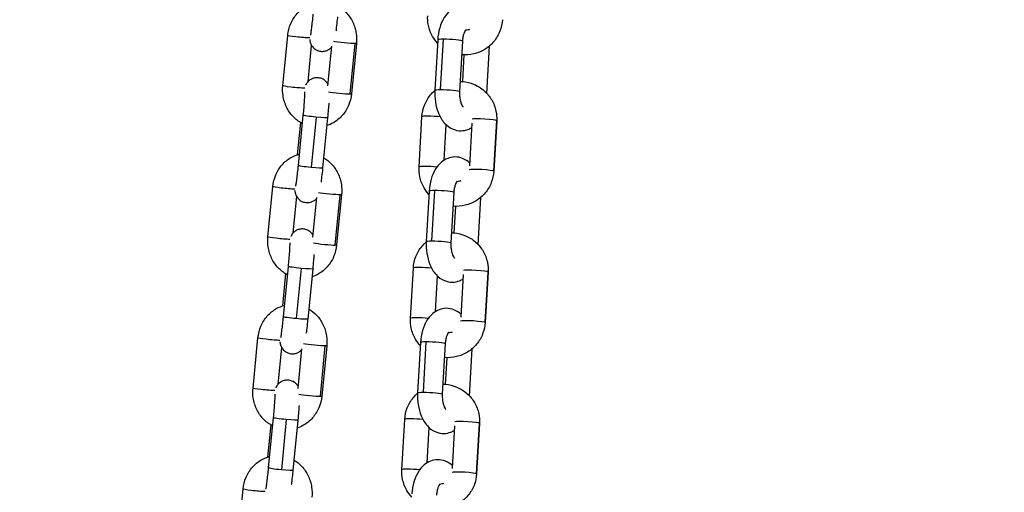
# Model space of a CAD drawing. Units: millimetres. Extents: x 64191 to 87764, y 34872 to 53624.
# Drawn here: x 73239 to 73478, y 36079 to 36194 of the extents above; entities that cross this region are included whole.
import ezdxf

# ---------------------------------------------------------------- set-up
doc = ezdxf.new("R2010")
doc.units = ezdxf.units.MM
doc.styles.get("Standard").update_dxf_attribs({"font": 'arial.ttf'})
doc.dimstyles.new('OLCU', dxfattribs={"dimtxt": 300, "dimasz": 150, "dimexe": 0.18, "dimexo": 0.0625, "dimgap": 50, "dimtad": 1, "dimdec": 0, "dimlfac": 0.1, "dimrnd": 5, "dimzin": 0, "dimdsep": 46, "dimtxsty": 'Standard', "dimcen": 0.09, "dimse1": 1, "dimse2": 1, "dimadec": 0, "dimazin": 0, "dimtfac": 1, "dimtdec": 0, "dimtofl": 0, "dimtmove": 0, "dimatfit": 3, "dimfxl": 1, "dimtolj": 1, "dimtzin": 0, "dimarcsym": 0})

# ---------------------------------------------------------------- blocks, each defined once
blk = doc.blocks.new('*D30')
at = {"color": 0, "lineweight": -2, "transparency": 16777216}
blk.add_line((65109.71, 39263.43), (74030.93, 39263.43), dxfattribs=at)
at = {"color": 0, "transparency": 16777216}
for points in [[(65109.71, 39288.43), (65109.71, 39238.43), (64959.71, 39263.43)], [(74030.93, 39288.43), (74030.93, 39238.43), (74180.93, 39263.43)]]:
    blk.add_solid(points, dxfattribs=at)
at = {"layer": 'Defpoints', "color": 0, "transparency": 16777216}
for p in [(74180.93, 39263.43), (74180.93, 37095.46), (64959.71, 35361.13)]:
    blk.add_point(p, dxfattribs=at)
at = {"color": 0, "transparency": 16777216, "insert": (69570.32, 39466.6), "char_height": 300, "attachment_point": 5}
blk.add_mtext('\\A1;920', dxfattribs=at)

msp = doc.modelspace()

# ---------------------------------------------------------------- linework, layer by layer
at = {"extrusion": (0, 1, -2.22045e-16)}
for p, q in [((73303.15, 36177.65), (73304.35, 36189.87)), ((73309.28, 36178.63), (73310.14, 36187.46)), ((73314.96, 36187.23), (73314.01, 36177.58)), ((73319.51, 36175.66), (73320.72, 36187.89)), ((73321.06, 36187.93), (73319.86, 36175.7)), ((73340.81, 36188.82), (73340.11, 36176.58)), ((73341.49, 36176.72), (73342.18, 36188.95)), ((73346.8, 36188.48), (73346.1, 36176.24)), ((73352.74, 36175.79), (73353.39, 36187.23)), ((73346.89, 36178.66), (73347.26, 36185.12)), ((73306.94, 36158.24), (73308.14, 36170.46)), ((73307.44, 36168.71), (73306.67, 36160.85)), ((73311.24, 36169.99), (73310.04, 36157.77)), ((73312.91, 36157.65), (73314.11, 36169.87)), ((73336.28, 36157.87), (73336.97, 36170.11)), ((73342.38, 36159.55), (73342.87, 36168.14)), ((73349.09, 36168.56), (73348.5, 36158.15)), ((73354.43, 36156.91), (73355.13, 36169.15)), ((73355.13, 36169.13), (73354.44, 36156.9)), ((73299.53, 36140.88), (73300.74, 36153.1)), ((73315.9, 36138.89), (73317.1, 36151.12)), ((73317.44, 36151.16), (73316.24, 36138.93)), ((73338.72, 36152.01), (73338.02, 36139.78)), ((73339.4, 36139.91), (73340.09, 36152.15)), ((73344.71, 36151.67), (73344.01, 36139.44)), ((73305.66, 36141.86), (73306.53, 36150.69)), ((73311.35, 36150.46), (73310.4, 36140.81)), ((73350.65, 36138.99), (73351.3, 36150.43)), ((73344.8, 36141.86), (73345.17, 36148.31)), ((73303.83, 36131.94), (73303.05, 36124.08)), ((73303.32, 36121.47), (73304.53, 36133.69)), ((73307.62, 36133.22), (73306.42, 36121)), ((73309.29, 36120.88), (73310.5, 36133.1)), ((73334.19, 36121.07), (73334.89, 36133.3)), ((73352.34, 36120.11), (73353.04, 36132.34)), ((73353.04, 36132.33), (73352.35, 36120.09)), ((73340.3, 36122.75), (73340.78, 36131.33)), ((73347, 36131.75), (73346.41, 36121.35)), ((73295.92, 36104.11), (73297.12, 36116.34)), ((73336.63, 36115.21), (73335.93, 36102.97)), ((73337.31, 36103.11), (73338, 36115.34)), ((73302.04, 36105.09), (73302.91, 36113.92)), ((73307.73, 36113.69), (73306.78, 36104.04)), ((73312.28, 36102.12), (73313.48, 36114.35)), ((73313.83, 36114.39), (73312.62, 36102.17)), ((73342.62, 36114.87), (73341.92, 36102.63)), ((73348.56, 36102.18), (73349.21, 36113.62)), ((73342.71, 36105.05), (73343.08, 36111.5)), ((73299.71, 36084.7), (73300.91, 36096.92)), ((73304.01, 36096.46), (73302.8, 36084.23)), ((73305.68, 36084.11), (73306.88, 36096.33)), ((73332.1, 36084.26), (73332.8, 36096.5)), ((73300.21, 36095.17), (73299.43, 36087.31)), ((73338.21, 36085.94), (73338.69, 36094.52)), ((73344.91, 36094.95), (73344.32, 36084.54)), ((73350.25, 36083.3), (73350.95, 36095.53)), ((73350.95, 36095.52), (73350.26, 36083.29)), ((73292.3, 36067.34), (73293.5, 36079.57))]:
    msp.add_line(p, q, dxfattribs=at)
at = {"extrusion": (-3.08149e-33, -2.22045e-16, -1)}
for centre, major_axis, ratio, start_param, end_param in [((73307.34, 36189.58), (-2.99, 0.29), 0.053438, -2.482029, 0), ((73306.14, 36177.36), (-2.99, 0.29), 0.053438, -2.482029, 0), ((73314.46, 36151.45), (2.99, -0.29), 0.053438, 0, 0.480488), ((73307.51, 36133.4), (2.99, -0.29), 0.053438, 0, 1.527685), ((73306.31, 36121.17), (2.99, -0.29), 0.053438, 0, 1.527685), ((73310.84, 36114.68), (-2.99, 0.29), 0.053438, -2.661105, -0.506702), ((73310.84, 36114.68), (2.99, -0.29), 0.053438, 0, 0.480488), ((73298.9, 36103.82), (-2.99, 0.29), 0.053438, -2.482029, 0), ((73338.93, 36102.8), (-3, 0.17), 0.085147, 0, 0.99428), ((73303.89, 36096.63), (2.99, -0.29), 0.053438, 0, 1.527685), ((73302.69, 36084.4), (-2.99, 0.29), 0.053438, -1.613907, 0), ((73302.69, 36084.4), (2.99, -0.29), 0.053438, 0, 1.527685)]:
    msp.add_ellipse(centre, major_axis=major_axis, ratio=ratio, start_param=start_param, end_param=end_param, dxfattribs=at)
at = {"extrusion": (-9.24446e-33, -2.22045e-16, -1)}
for centre in [(73318.08, 36188.22), (73314.46, 36151.45)]:
    msp.add_ellipse(centre, major_axis=(-2.99, 0.29), ratio=0.053438, start_param=-2.661105, end_param=-0.506702, dxfattribs=at)
at = {"extrusion": (-6.16298e-33, -2.22045e-16, -1)}
for centre, major_axis, start_param, end_param in [((73318.08, 36188.22), (2.99, -0.29), 0, 0.480488), ((73309.93, 36157.94), (-2.99, 0.29), -1.613907, 0), ((73309.93, 36157.94), (2.99, -0.29), 0, 1.527685), ((73303.72, 36152.81), (-2.99, 0.29), -2.482029, 0), ((73302.52, 36140.59), (-2.99, 0.29), -2.482029, 0), ((73300.1, 36116.04), (-2.99, 0.29), -2.482029, 0)]:
    msp.add_ellipse(centre, major_axis=major_axis, ratio=0.053438, start_param=start_param, end_param=end_param, dxfattribs=at)
for centre, major_axis, ratio, start_param, end_param in [((73343.8, 36188.65), (-3, 0.17), 0.085147, -0.99428, 0), ((73343.8, 36188.65), (3, -0.17), 0.085147, 0, 2.147313), ((73350.39, 36187.4), (3, -0.17), 0.085147, 0, 0.203771), ((73316.87, 36176), (2.99, -0.29), 0.053438, -2.63489, -0.480488), ((73316.87, 36176), (2.99, -0.29), 0.053438, -0.480488, 0), ((73339.97, 36169.94), (-3, 0.17), 0.085147, -2.063183, 0), ((73352.14, 36169.3), (3, -0.17), 0.085147, 0.052918, 3.015434), ((73352.14, 36169.3), (3, -0.17), 0.085147, 0, 0.052918), ((73339.27, 36157.7), (-3, 0.17), 0.085147, -2.022714, 0), ((73341.71, 36151.84), (-3, 0.17), 0.085147, -0.99428, 0), ((73341.71, 36151.84), (3, -0.17), 0.085147, 0, 2.147313), ((73348.3, 36150.6), (3, -0.17), 0.085147, 0, 0.203771), ((73313.26, 36139.23), (2.99, -0.29), 0.053438, -2.63489, -0.480488), ((73313.26, 36139.23), (2.99, -0.29), 0.053438, -0.480488, 0), ((73337.88, 36133.13), (-3, 0.17), 0.085147, -2.063183, 0), ((73350.05, 36132.5), (3, -0.17), 0.085147, 0.052918, 3.015434), ((73350.05, 36132.5), (3, -0.17), 0.085147, 0, 0.052918), ((73337.19, 36120.9), (-3, 0.17), 0.085147, -2.022714, 0), ((73339.62, 36115.04), (-3, 0.17), 0.085147, -0.99428, 0), ((73339.62, 36115.04), (3, -0.17), 0.085147, 0, 2.147313), ((73346.21, 36113.79), (3, -0.17), 0.085147, 0, 0.203771), ((73309.64, 36102.46), (2.99, -0.29), 0.053438, -2.63489, -0.480488), ((73309.64, 36102.46), (2.99, -0.29), 0.053438, -0.480488, 0), ((73335.79, 36096.33), (-3, 0.17), 0.085147, -2.063183, 0), ((73347.96, 36095.69), (3, -0.17), 0.085147, 0.052918, 3.015434), ((73347.96, 36095.69), (3, -0.17), 0.085147, 0, 0.052918), ((73335.1, 36084.09), (-3, 0.17), 0.085147, -2.022714, 0)]:
    msp.add_ellipse(centre, major_axis=major_axis, ratio=ratio, start_param=start_param, end_param=end_param)
at = {"extrusion": (-4.62223e-33, -2.22045e-16, -1)}
for centre, start_param, end_param in [((73343.11, 36176.41), 0, 0.99428), ((73351.44, 36157.07), 0.126158, 3.088675)]:
    msp.add_ellipse(centre, major_axis=(-3, 0.17), ratio=0.085147, start_param=start_param, end_param=end_param, dxfattribs=at)
at = {"extrusion": (0, -2.22045e-16, -1)}
for centre, major_axis, ratio, start_param, end_param in [((73343.11, 36176.41), (3, -0.17), 0.085147, -2.147313, 0), ((73311.13, 36170.17), (-2.99, 0.29), 0.053438, -1.613907, 0), ((73311.13, 36170.17), (2.99, -0.29), 0.053438, 0, 1.527685), ((73341.02, 36139.61), (-3, 0.17), 0.085147, 0, 0.99428), ((73307.51, 36133.4), (-2.99, 0.29), 0.053438, -1.613907, 0), ((73306.31, 36121.17), (-2.99, 0.29), 0.053438, -1.613907, 0), ((73349.35, 36120.26), (-3, 0.17), 0.085147, 0.126158, 3.088675), ((73338.93, 36102.8), (3, -0.17), 0.085147, -2.147313, 0), ((73303.89, 36096.63), (-2.99, 0.29), 0.053438, -1.613907, 0)]:
    msp.add_ellipse(centre, major_axis=major_axis, ratio=ratio, start_param=start_param, end_param=end_param, dxfattribs=at)
at = {"extrusion": (3.08149e-33, -2.22045e-16, -1)}
for centre, major_axis, ratio, start_param in [((73351.44, 36157.07), (3, -0.17), 0.085147, -0.052918), ((73296.49, 36079.27), (-2.99, 0.29), 0.053438, -2.482029)]:
    msp.add_ellipse(centre, major_axis=major_axis, ratio=ratio, start_param=start_param, end_param=0, dxfattribs=at)
at = {"extrusion": (1.54074e-33, -2.22045e-16, -1)}
msp.add_ellipse((73341.02, 36139.61), major_axis=(3, -0.17), ratio=0.085147, start_param=-2.147313, end_param=0, dxfattribs=at)
at = {"extrusion": (-1.54074e-33, -2.22045e-16, -1)}
for centre, major_axis, start_param, end_param in [((73349.35, 36120.26), (3, -0.17), -0.052918, 0), ((73347.26, 36083.46), (-3, 0.17), 0.126158, 3.088675), ((73347.26, 36083.46), (3, -0.17), -0.052918, 0)]:
    msp.add_ellipse(centre, major_axis=major_axis, ratio=0.085147, start_param=start_param, end_param=end_param, dxfattribs=at)
for points, knots in [([(73304.35, 36189.87), (73304.45, 36190.86), (73304.7, 36191.83), (73305.47, 36193.63), (73305.99, 36194.47), (73307.25, 36195.9), (73307.99, 36196.51), (73309.44, 36197.33), (73310.12, 36197.6), (73310.83, 36197.77)], [3.141593, 3.141593, 3.141593, 3.141593, 3.48066, 3.48066, 3.814547, 3.814547, 4.13713, 4.13713, 4.385596, 4.385596, 4.385596, 4.385596]), ([(73316.77, 36196.87), (73317.43, 36196.47), (73318.04, 36195.98), (73319.21, 36194.75), (73319.74, 36193.96), (73320.57, 36192.25), (73320.86, 36191.31), (73321.12, 36189.55), (73321.14, 36188.73), (73321.06, 36187.93)], [5.087777, 5.087777, 5.087777, 5.087777, 5.351812, 5.351812, 5.673225, 5.673225, 6.006061, 6.006061, 6.283185, 6.283185, 6.283185, 6.283185]), ([(73350.63, 36195.68), (73350.15, 36196.12), (73349.59, 36196.5), (73348.35, 36197), (73347.69, 36197.13), (73346.44, 36197.12), (73345.86, 36196.99), (73344.74, 36196.56), (73344.22, 36196.23), (73343.21, 36195.37), (73342.75, 36194.81), (73341.89, 36193.43), (73341.54, 36192.59), (73341.02, 36190.78), (73340.86, 36189.8), (73340.81, 36188.82), (73340.81, 36188.82), (73340.81, 36188.82)], [4.349171, 4.349171, 4.349171, 4.349171, 4.598894, 4.598894, 4.822569, 4.822569, 5.023491, 5.023491, 5.24602, 5.24602, 5.532317, 5.532317, 5.90007, 5.90007, 6.283031, 6.283031, 6.283185, 6.283185, 6.283185, 6.283185]), ([(73309.91, 36189.95), (73309.91, 36189.95), (73309.91, 36189.95), (73309.92, 36189.95), (73309.92, 36189.98), (73309.95, 36190.13), (73309.98, 36190.27), (73310.05, 36190.7), (73310.1, 36191.02), (73310.2, 36191.81), (73310.26, 36192.3), (73310.39, 36193.38), (73310.45, 36193.97), (73310.53, 36194.72), (73310.54, 36194.86), (73310.56, 36195.01)], [8.184525, 8.184525, 8.184525, 8.184525, 8.189109, 8.189109, 8.300314, 8.300314, 8.485976, 8.485976, 8.746431, 8.746431, 9.043652, 9.043652, 9.353072, 9.353072, 9.424778, 9.424778, 9.424778, 9.424778]), ([(73316.14, 36190.98), (73316.18, 36191.24), (73316.21, 36191.51), (73316.32, 36192.41), (73316.39, 36193.06), (73316.48, 36193.97), (73316.51, 36194.19), (73316.53, 36194.42)], [2.544976, 2.544976, 2.544976, 2.544976, 2.6995072, 2.6995072, 3.0317714, 3.0317714, 3.1415927, 3.1415927, 3.1415927, 3.1415927]), ([(73340.76, 36188.02), (73340.31, 36188.51), (73339.91, 36189.05), (73339.09, 36190.46), (73338.74, 36191.38), (73338.38, 36193.1), (73338.32, 36193.89), (73338.37, 36194.68)], [2.3413641, 2.3413641, 2.3413641, 2.3413641, 2.561519, 2.561519, 2.8806307, 2.8806307, 3.1415927, 3.1415927, 3.1415927, 3.1415927]), ([(73356.53, 36193.7), (73356.47, 36192.74), (73356.26, 36191.78), (73355.55, 36189.98), (73355.05, 36189.14), (73353.8, 36187.65), (73353.06, 36187), (73351.41, 36185.98), (73350.5, 36185.6), (73348.61, 36185.14), (73347.63, 36185.07), (73346.64, 36185.15), (73346.63, 36185.15), (73346.61, 36185.15)], [0, 0, 0, 0, 0.319608, 0.319608, 0.639768, 0.639768, 0.960416, 0.960416, 1.281296, 1.281296, 1.602061, 1.602061, 1.608082, 1.608082, 1.608082, 1.608082]), ([(73347.66, 36191.28), (73347.66, 36191.28), (73347.65, 36191.27), (73347.6, 36191.22), (73347.55, 36191.16), (73347.41, 36190.95), (73347.33, 36190.8), (73347.17, 36190.42), (73347.09, 36190.19), (73346.94, 36189.64), (73346.88, 36189.32), (73346.82, 36188.82), (73346.81, 36188.65), (73346.8, 36188.48)], [5.238807, 5.238807, 5.238807, 5.238807, 5.330092, 5.330092, 5.520606, 5.520606, 5.717444, 5.717444, 5.933008, 5.933008, 6.168012, 6.168012, 6.283185, 6.283185, 6.283185, 6.283185]), ([(73348.49, 36191.3), (73348.38, 36191.27), (73348.28, 36191.23), (73347.96, 36191.16), (73347.74, 36191.13), (73347.52, 36191.12)], [1.1686659, 1.1686659, 1.1686659, 1.1686659, 1.2734118, 1.2734118, 1.4852976, 1.4852976, 1.4852976, 1.4852976]), ([(73309.7, 36188.9), (73309.7, 36188.83), (73309.71, 36188.76), (73309.73, 36188.61), (73309.75, 36188.52), (73309.8, 36188.26), (73309.84, 36188.09), (73310.06, 36187.58), (73310.19, 36187.29), (73310.81, 36186.66), (73311.14, 36186.4), (73311.89, 36186.09), (73312.24, 36186.01), (73312.91, 36185.98), (73313.23, 36186.02), (73313.81, 36186.17), (73314.07, 36186.29), (73314.55, 36186.58), (73314.74, 36186.75), (73314.9, 36186.91), (73314.92, 36186.93), (73314.94, 36186.95)], [1.3946744, 1.3946744, 1.3946744, 1.3946744, 1.4446374, 1.4446374, 1.4919259, 1.4919259, 1.5479021, 1.5479021, 1.5883843, 1.5883843, 1.6113369, 1.6113369, 1.626401, 1.626401, 1.6402571, 1.6402571, 1.6559515, 1.6559515, 1.6769567, 1.6769567, 1.6801059, 1.6801059, 1.6801059, 1.6801059]), ([(73307.94, 36168.44), (73307.89, 36168.46), (73307.83, 36168.49), (73306.98, 36168.95), (73306.27, 36169.5), (73305, 36170.83), (73304.47, 36171.61), (73303.64, 36173.33), (73303.35, 36174.27), (73303.09, 36176.03), (73303.07, 36176.85), (73303.15, 36177.65)], [1.880845, 1.880845, 1.880845, 1.880845, 1.90217, 1.90217, 2.210219, 2.210219, 2.531633, 2.531633, 2.864469, 2.864469, 3.141593, 3.141593, 3.141593, 3.141593]), ([(73314.07, 36178.12), (73313.97, 36178.28), (73313.84, 36178.47), (73313.4, 36178.92), (73313.08, 36179.18), (73312.32, 36179.49), (73311.97, 36179.57), (73311.3, 36179.6), (73310.98, 36179.56), (73310.4, 36179.41), (73310.14, 36179.28), (73309.66, 36179), (73309.48, 36178.83), (73309.13, 36178.48), (73309.01, 36178.32), (73308.81, 36178), (73308.76, 36177.88), (73308.7, 36177.76), (73308.7, 36177.75), (73308.69, 36177.74)], [4.7077653, 4.7077653, 4.7077653, 4.7077653, 4.729977, 4.729977, 4.7529295, 4.7529295, 4.7679937, 4.7679937, 4.7818497, 4.7818497, 4.7975442, 4.7975442, 4.8185493, 4.8185493, 4.8499638, 4.8499638, 4.8921872, 4.8921872, 4.8973943, 4.8973943, 4.8973943, 4.8973943]), ([(73346.24, 36178.7), (73346.44, 36178.69), (73346.64, 36178.68), (73347.8, 36178.59), (73348.76, 36178.35), (73350.54, 36177.59), (73351.37, 36177.06), (73352.82, 36175.78), (73353.44, 36175.02), (73354.41, 36173.35), (73354.76, 36172.44), (73355.12, 36170.72), (73355.18, 36169.92), (73355.13, 36169.13)], [4.678078, 4.678078, 4.678078, 4.678078, 4.743653, 4.743653, 5.064002, 5.064002, 5.383795, 5.383795, 5.703112, 5.703112, 6.022223, 6.022223, 6.283185, 6.283185, 6.283185, 6.283185]), ([(73308.14, 36170.46), (73308.2, 36171.08), (73308.26, 36171.7), (73308.36, 36172.9), (73308.41, 36173.47), (73308.48, 36174.49), (73308.5, 36174.94), (73308.53, 36175.64), (73308.54, 36175.91), (73308.54, 36176.12), (73308.54, 36176.16), (73308.54, 36176.18), (73308.54, 36176.19), (73308.54, 36176.19)], [3.141593, 3.141593, 3.141593, 3.141593, 3.454784, 3.454784, 3.76682, 3.76682, 4.072387, 4.072387, 4.354719, 4.354719, 4.452747, 4.452747, 4.488873, 4.488873, 4.488873, 4.488873]), ([(73319.86, 36175.7), (73319.76, 36174.72), (73319.52, 36173.75), (73318.75, 36171.95), (73318.22, 36171.11), (73316.96, 36169.68), (73316.22, 36169.07), (73314.93, 36168.35), (73314.44, 36168.13), (73313.93, 36167.96)], [0, 0, 0, 0, 0.339067, 0.339067, 0.672954, 0.672954, 0.995537, 0.995537, 1.179603, 1.179603, 1.179603, 1.179603]), ([(73336.97, 36170.11), (73337.03, 36171.08), (73337.24, 36172.03), (73337.95, 36173.83), (73338.45, 36174.68), (73339.39, 36175.8), (73339.74, 36176.15), (73340.11, 36176.47)], [3.1415927, 3.1415927, 3.1415927, 3.1415927, 3.4612004, 3.4612004, 3.7813611, 3.7813611, 3.9434271, 3.9434271, 3.9434271, 3.9434271]), ([(73340.11, 36176.58), (73340.06, 36175.62), (73340.1, 36174.65), (73340.39, 36172.75), (73340.63, 36171.83), (73341.35, 36170.08), (73341.82, 36169.25), (73343.03, 36167.93), (73343.72, 36167.39), (73345.15, 36166.81), (73345.81, 36166.68), (73347.06, 36166.7), (73347.64, 36166.82), (73348.48, 36167.14), (73348.76, 36167.29), (73349.03, 36167.45)], [0, 0, 0, 0, 0.374001, 0.374001, 0.751039, 0.751039, 1.135587, 1.135587, 1.457301, 1.457301, 1.680976, 1.680976, 1.881898, 1.881898, 1.996721, 1.996721, 1.996721, 1.996721]), ([(73346.1, 36176.24), (73346.08, 36175.87), (73346.09, 36175.49), (73346.15, 36174.76), (73346.2, 36174.4), (73346.34, 36173.78), (73346.43, 36173.5), (73346.61, 36173.06), (73346.69, 36172.89), (73346.84, 36172.66), (73346.9, 36172.59), (73346.94, 36172.54), (73346.95, 36172.54), (73346.95, 36172.54)], [6.283185, 6.283185, 6.283185, 6.283185, 6.534695, 6.534695, 6.78517, 6.78517, 7.023883, 7.023883, 7.242249, 7.242249, 7.439625, 7.439625, 7.530727, 7.530727, 7.530727, 7.530727]), ([(73314.11, 36169.87), (73314.18, 36170.55), (73314.24, 36171.23), (73314.34, 36172.41), (73314.38, 36172.93), (73314.42, 36173.41)], [3.1415927, 3.1415927, 3.1415927, 3.1415927, 3.4684014, 3.4684014, 3.7350281, 3.7350281, 3.7350281, 3.7350281]), ([(73300.74, 36153.1), (73300.83, 36154.09), (73301.08, 36155.06), (73301.85, 36156.86), (73302.37, 36157.7), (73303.64, 36159.13), (73304.37, 36159.74), (73305.83, 36160.56), (73306.51, 36160.83), (73307.21, 36161)], [3.141593, 3.141593, 3.141593, 3.141593, 3.48066, 3.48066, 3.814547, 3.814547, 4.13713, 4.13713, 4.385596, 4.385596, 4.385596, 4.385596]), ([(73306.3, 36153.18), (73306.3, 36153.18), (73306.3, 36153.18), (73306.3, 36153.18), (73306.31, 36153.21), (73306.33, 36153.36), (73306.36, 36153.5), (73306.43, 36153.93), (73306.48, 36154.25), (73306.59, 36155.04), (73306.65, 36155.53), (73306.77, 36156.61), (73306.84, 36157.21), (73306.91, 36157.95), (73306.93, 36158.09), (73306.94, 36158.24)], [8.184525, 8.184525, 8.184525, 8.184525, 8.189109, 8.189109, 8.300314, 8.300314, 8.485976, 8.485976, 8.746431, 8.746431, 9.043652, 9.043652, 9.353072, 9.353072, 9.424778, 9.424778, 9.424778, 9.424778]), ([(73313.15, 36160.1), (73313.81, 36159.7), (73314.42, 36159.21), (73315.59, 36157.98), (73316.13, 36157.19), (73316.96, 36155.48), (73317.24, 36154.54), (73317.5, 36152.78), (73317.52, 36151.96), (73317.44, 36151.16)], [5.087777, 5.087777, 5.087777, 5.087777, 5.351812, 5.351812, 5.673225, 5.673225, 6.006061, 6.006061, 6.283185, 6.283185, 6.283185, 6.283185]), ([(73348.54, 36158.87), (73348.06, 36159.31), (73347.5, 36159.69), (73346.26, 36160.2), (73345.6, 36160.33), (73344.35, 36160.31), (73343.77, 36160.19), (73342.65, 36159.75), (73342.13, 36159.43), (73341.12, 36158.57), (73340.66, 36158), (73339.81, 36156.63), (73339.45, 36155.78), (73338.93, 36153.97), (73338.77, 36153), (73338.72, 36152.01), (73338.72, 36152.01), (73338.72, 36152.01)], [4.349171, 4.349171, 4.349171, 4.349171, 4.598894, 4.598894, 4.822569, 4.822569, 5.023491, 5.023491, 5.24602, 5.24602, 5.532317, 5.532317, 5.90007, 5.90007, 6.283031, 6.283031, 6.283185, 6.283185, 6.283185, 6.283185]), ([(73312.53, 36154.21), (73312.56, 36154.47), (73312.59, 36154.74), (73312.7, 36155.64), (73312.77, 36156.3), (73312.87, 36157.2), (73312.89, 36157.42), (73312.91, 36157.65)], [2.544976, 2.544976, 2.544976, 2.544976, 2.6995072, 2.6995072, 3.0317714, 3.0317714, 3.1415927, 3.1415927, 3.1415927, 3.1415927]), ([(73338.67, 36151.22), (73338.22, 36151.7), (73337.82, 36152.24), (73337, 36153.66), (73336.65, 36154.57), (73336.29, 36156.29), (73336.23, 36157.08), (73336.28, 36157.87)], [2.3413641, 2.3413641, 2.3413641, 2.3413641, 2.561519, 2.561519, 2.8806307, 2.8806307, 3.1415927, 3.1415927, 3.1415927, 3.1415927]), ([(73354.44, 36156.9), (73354.38, 36155.93), (73354.17, 36154.97), (73353.46, 36153.17), (73352.96, 36152.33), (73351.71, 36150.84), (73350.97, 36150.2), (73349.32, 36149.17), (73348.41, 36148.79), (73346.52, 36148.34), (73345.54, 36148.26), (73344.56, 36148.34), (73344.54, 36148.34), (73344.52, 36148.35)], [0, 0, 0, 0, 0.319608, 0.319608, 0.639768, 0.639768, 0.960416, 0.960416, 1.281296, 1.281296, 1.602061, 1.602061, 1.608082, 1.608082, 1.608082, 1.608082]), ([(73345.57, 36154.47), (73345.57, 36154.47), (73345.56, 36154.46), (73345.51, 36154.42), (73345.46, 36154.35), (73345.32, 36154.14), (73345.24, 36153.99), (73345.08, 36153.62), (73345, 36153.38), (73344.85, 36152.83), (73344.79, 36152.51), (73344.73, 36152.01), (73344.72, 36151.84), (73344.71, 36151.67)], [5.238807, 5.238807, 5.238807, 5.238807, 5.330092, 5.330092, 5.520606, 5.520606, 5.717444, 5.717444, 5.933008, 5.933008, 6.168012, 6.168012, 6.283185, 6.283185, 6.283185, 6.283185]), ([(73346.4, 36154.5), (73346.3, 36154.46), (73346.19, 36154.43), (73345.87, 36154.35), (73345.65, 36154.32), (73345.44, 36154.31)], [1.1686659, 1.1686659, 1.1686659, 1.1686659, 1.2734118, 1.2734118, 1.4852976, 1.4852976, 1.4852976, 1.4852976]), ([(73306.08, 36152.13), (73306.09, 36152.06), (73306.09, 36152), (73306.11, 36151.84), (73306.13, 36151.75), (73306.18, 36151.49), (73306.22, 36151.32), (73306.45, 36150.81), (73306.58, 36150.52), (73307.19, 36149.89), (73307.52, 36149.63), (73308.27, 36149.32), (73308.62, 36149.24), (73309.29, 36149.21), (73309.61, 36149.25), (73310.2, 36149.4), (73310.45, 36149.53), (73310.93, 36149.81), (73311.12, 36149.98), (73311.28, 36150.14), (73311.3, 36150.16), (73311.32, 36150.18)], [1.3946744, 1.3946744, 1.3946744, 1.3946744, 1.4446374, 1.4446374, 1.4919259, 1.4919259, 1.5479021, 1.5479021, 1.5883843, 1.5883843, 1.6113369, 1.6113369, 1.626401, 1.626401, 1.6402571, 1.6402571, 1.6559515, 1.6559515, 1.6769567, 1.6769567, 1.6801059, 1.6801059, 1.6801059, 1.6801059]), ([(73310.45, 36141.35), (73310.35, 36141.51), (73310.22, 36141.7), (73309.78, 36142.15), (73309.46, 36142.41), (73308.71, 36142.72), (73308.36, 36142.8), (73307.68, 36142.83), (73307.37, 36142.79), (73306.78, 36142.64), (73306.52, 36142.51), (73306.04, 36142.23), (73305.86, 36142.06), (73305.51, 36141.71), (73305.4, 36141.55), (73305.2, 36141.23), (73305.14, 36141.11), (73305.09, 36140.99), (73305.08, 36140.98), (73305.07, 36140.97)], [4.7077653, 4.7077653, 4.7077653, 4.7077653, 4.729977, 4.729977, 4.7529295, 4.7529295, 4.7679937, 4.7679937, 4.7818497, 4.7818497, 4.7975442, 4.7975442, 4.8185493, 4.8185493, 4.8499638, 4.8499638, 4.8921872, 4.8921872, 4.8973943, 4.8973943, 4.8973943, 4.8973943]), ([(73344.15, 36141.89), (73344.35, 36141.89), (73344.55, 36141.88), (73345.71, 36141.78), (73346.67, 36141.54), (73348.45, 36140.78), (73349.28, 36140.26), (73350.73, 36138.98), (73351.35, 36138.22), (73352.32, 36136.55), (73352.67, 36135.63), (73353.03, 36133.91), (73353.09, 36133.12), (73353.04, 36132.33)], [4.678078, 4.678078, 4.678078, 4.678078, 4.743653, 4.743653, 5.064002, 5.064002, 5.383795, 5.383795, 5.703112, 5.703112, 6.022223, 6.022223, 6.283185, 6.283185, 6.283185, 6.283185]), ([(73304.33, 36131.67), (73304.27, 36131.69), (73304.22, 36131.72), (73303.37, 36132.18), (73302.65, 36132.73), (73301.38, 36134.06), (73300.85, 36134.84), (73300.02, 36136.56), (73299.74, 36137.5), (73299.47, 36139.26), (73299.45, 36140.08), (73299.53, 36140.88)], [1.880845, 1.880845, 1.880845, 1.880845, 1.90217, 1.90217, 2.210219, 2.210219, 2.531633, 2.531633, 2.864469, 2.864469, 3.141593, 3.141593, 3.141593, 3.141593]), ([(73304.53, 36133.69), (73304.59, 36134.31), (73304.64, 36134.94), (73304.74, 36136.13), (73304.79, 36136.7), (73304.86, 36137.72), (73304.88, 36138.17), (73304.91, 36138.87), (73304.92, 36139.14), (73304.92, 36139.35), (73304.92, 36139.39), (73304.92, 36139.41), (73304.92, 36139.42), (73304.92, 36139.42)], [3.141593, 3.141593, 3.141593, 3.141593, 3.454784, 3.454784, 3.76682, 3.76682, 4.072387, 4.072387, 4.354719, 4.354719, 4.452747, 4.452747, 4.488873, 4.488873, 4.488873, 4.488873]), ([(73334.89, 36133.3), (73334.94, 36134.27), (73335.15, 36135.23), (73335.86, 36137.03), (73336.36, 36137.87), (73337.3, 36138.99), (73337.65, 36139.34), (73338.02, 36139.67)], [3.1415927, 3.1415927, 3.1415927, 3.1415927, 3.4612004, 3.4612004, 3.7813611, 3.7813611, 3.9434271, 3.9434271, 3.9434271, 3.9434271]), ([(73338.02, 36139.78), (73337.97, 36138.82), (73338.01, 36137.84), (73338.3, 36135.95), (73338.54, 36135.02), (73339.26, 36133.27), (73339.74, 36132.45), (73340.94, 36131.12), (73341.63, 36130.58), (73343.06, 36130.01), (73343.72, 36129.87), (73344.97, 36129.89), (73345.55, 36130.01), (73346.39, 36130.34), (73346.67, 36130.48), (73346.94, 36130.65)], [0, 0, 0, 0, 0.374001, 0.374001, 0.751039, 0.751039, 1.135587, 1.135587, 1.457301, 1.457301, 1.680976, 1.680976, 1.881898, 1.881898, 1.996721, 1.996721, 1.996721, 1.996721]), ([(73344.01, 36139.44), (73343.99, 36139.06), (73344, 36138.68), (73344.06, 36137.95), (73344.11, 36137.6), (73344.25, 36136.97), (73344.34, 36136.7), (73344.52, 36136.26), (73344.61, 36136.09), (73344.75, 36135.85), (73344.81, 36135.78), (73344.86, 36135.74), (73344.86, 36135.73), (73344.86, 36135.73)], [6.283185, 6.283185, 6.283185, 6.283185, 6.534695, 6.534695, 6.78517, 6.78517, 7.023883, 7.023883, 7.242249, 7.242249, 7.439625, 7.439625, 7.530727, 7.530727, 7.530727, 7.530727]), ([(73316.24, 36138.93), (73316.14, 36137.95), (73315.9, 36136.98), (73315.13, 36135.18), (73314.61, 36134.34), (73313.34, 36132.91), (73312.6, 36132.3), (73311.32, 36131.58), (73310.82, 36131.36), (73310.31, 36131.19)], [0, 0, 0, 0, 0.339067, 0.339067, 0.672954, 0.672954, 0.995537, 0.995537, 1.179603, 1.179603, 1.179603, 1.179603]), ([(73310.5, 36133.1), (73310.56, 36133.78), (73310.63, 36134.46), (73310.72, 36135.64), (73310.76, 36136.16), (73310.8, 36136.64)], [3.1415927, 3.1415927, 3.1415927, 3.1415927, 3.4684014, 3.4684014, 3.7350281, 3.7350281, 3.7350281, 3.7350281]), ([(73297.12, 36116.34), (73297.22, 36117.32), (73297.46, 36118.29), (73298.23, 36120.09), (73298.75, 36120.93), (73300.02, 36122.36), (73300.76, 36122.97), (73302.21, 36123.79), (73302.89, 36124.06), (73303.6, 36124.23)], [3.141593, 3.141593, 3.141593, 3.141593, 3.48066, 3.48066, 3.814547, 3.814547, 4.13713, 4.13713, 4.385596, 4.385596, 4.385596, 4.385596]), ([(73309.53, 36123.33), (73310.2, 36122.93), (73310.8, 36122.44), (73311.98, 36121.21), (73312.51, 36120.43), (73313.34, 36118.71), (73313.62, 36117.77), (73313.89, 36116.01), (73313.91, 36115.19), (73313.83, 36114.39)], [5.087777, 5.087777, 5.087777, 5.087777, 5.351812, 5.351812, 5.673225, 5.673225, 6.006061, 6.006061, 6.283185, 6.283185, 6.283185, 6.283185]), ([(73346.45, 36122.06), (73345.98, 36122.5), (73345.41, 36122.89), (73344.17, 36123.39), (73343.51, 36123.52), (73342.26, 36123.5), (73341.68, 36123.38), (73340.56, 36122.95), (73340.04, 36122.62), (73339.03, 36121.76), (73338.57, 36121.2), (73337.72, 36119.82), (73337.36, 36118.98), (73336.84, 36117.16), (73336.68, 36116.19), (73336.63, 36115.21), (73336.63, 36115.21), (73336.63, 36115.21)], [4.349171, 4.349171, 4.349171, 4.349171, 4.598894, 4.598894, 4.822569, 4.822569, 5.023491, 5.023491, 5.24602, 5.24602, 5.532317, 5.532317, 5.90007, 5.90007, 6.283031, 6.283031, 6.283185, 6.283185, 6.283185, 6.283185]), ([(73302.68, 36116.41), (73302.68, 36116.41), (73302.68, 36116.41), (73302.68, 36116.41), (73302.69, 36116.44), (73302.72, 36116.59), (73302.74, 36116.73), (73302.81, 36117.16), (73302.86, 36117.48), (73302.97, 36118.27), (73303.03, 36118.76), (73303.15, 36119.84), (73303.22, 36120.44), (73303.29, 36121.18), (73303.31, 36121.33), (73303.32, 36121.47)], [8.184525, 8.184525, 8.184525, 8.184525, 8.189109, 8.189109, 8.300314, 8.300314, 8.485976, 8.485976, 8.746431, 8.746431, 9.043652, 9.043652, 9.353072, 9.353072, 9.424778, 9.424778, 9.424778, 9.424778]), ([(73308.91, 36117.44), (73308.94, 36117.7), (73308.98, 36117.97), (73309.08, 36118.87), (73309.16, 36119.53), (73309.25, 36120.43), (73309.27, 36120.65), (73309.29, 36120.88)], [2.544976, 2.544976, 2.544976, 2.544976, 2.6995072, 2.6995072, 3.0317714, 3.0317714, 3.1415927, 3.1415927, 3.1415927, 3.1415927]), ([(73336.58, 36114.41), (73336.13, 36114.9), (73335.73, 36115.44), (73334.91, 36116.85), (73334.56, 36117.76), (73334.2, 36119.48), (73334.15, 36120.28), (73334.19, 36121.07)], [2.3413641, 2.3413641, 2.3413641, 2.3413641, 2.561519, 2.561519, 2.8806307, 2.8806307, 3.1415927, 3.1415927, 3.1415927, 3.1415927]), ([(73352.35, 36120.09), (73352.29, 36119.13), (73352.08, 36118.17), (73351.37, 36116.37), (73350.87, 36115.52), (73349.62, 36114.03), (73348.88, 36113.39), (73347.23, 36112.36), (73346.32, 36111.98), (73344.43, 36111.53), (73343.45, 36111.45), (73342.47, 36111.54), (73342.45, 36111.54), (73342.43, 36111.54)], [0, 0, 0, 0, 0.319608, 0.319608, 0.639768, 0.639768, 0.960416, 0.960416, 1.281296, 1.281296, 1.602061, 1.602061, 1.608082, 1.608082, 1.608082, 1.608082]), ([(73343.48, 36117.66), (73343.48, 36117.66), (73343.47, 36117.66), (73343.43, 36117.61), (73343.37, 36117.54), (73343.23, 36117.33), (73343.16, 36117.19), (73342.99, 36116.81), (73342.91, 36116.57), (73342.77, 36116.02), (73342.7, 36115.7), (73342.64, 36115.2), (73342.63, 36115.04), (73342.62, 36114.87)], [5.238807, 5.238807, 5.238807, 5.238807, 5.330092, 5.330092, 5.520606, 5.520606, 5.717444, 5.717444, 5.933008, 5.933008, 6.168012, 6.168012, 6.283185, 6.283185, 6.283185, 6.283185]), ([(73344.31, 36117.69), (73344.21, 36117.65), (73344.1, 36117.62), (73343.78, 36117.54), (73343.57, 36117.51), (73343.35, 36117.51)], [1.1686659, 1.1686659, 1.1686659, 1.1686659, 1.2734118, 1.2734118, 1.4852976, 1.4852976, 1.4852976, 1.4852976]), ([(73302.46, 36115.36), (73302.47, 36115.29), (73302.47, 36115.23), (73302.5, 36115.07), (73302.51, 36114.98), (73302.57, 36114.72), (73302.6, 36114.55), (73302.83, 36114.04), (73302.96, 36113.75), (73303.58, 36113.12), (73303.9, 36112.86), (73304.65, 36112.55), (73305, 36112.47), (73305.68, 36112.44), (73305.99, 36112.48), (73306.58, 36112.63), (73306.84, 36112.76), (73307.32, 36113.04), (73307.5, 36113.21), (73307.66, 36113.37), (73307.68, 36113.39), (73307.7, 36113.41)], [1.3946744, 1.3946744, 1.3946744, 1.3946744, 1.4446374, 1.4446374, 1.4919259, 1.4919259, 1.5479021, 1.5479021, 1.5883843, 1.5883843, 1.6113369, 1.6113369, 1.626401, 1.626401, 1.6402571, 1.6402571, 1.6559515, 1.6559515, 1.6769567, 1.6769567, 1.6801059, 1.6801059, 1.6801059, 1.6801059]), ([(73306.83, 36104.58), (73306.74, 36104.74), (73306.61, 36104.93), (73306.17, 36105.38), (73305.84, 36105.64), (73305.09, 36105.95), (73304.74, 36106.03), (73304.07, 36106.06), (73303.75, 36106.02), (73303.16, 36105.87), (73302.91, 36105.74), (73302.43, 36105.46), (73302.24, 36105.29), (73301.89, 36104.94), (73301.78, 36104.78), (73301.58, 36104.46), (73301.52, 36104.34), (73301.47, 36104.22), (73301.46, 36104.21), (73301.46, 36104.2)], [4.7077653, 4.7077653, 4.7077653, 4.7077653, 4.729977, 4.729977, 4.7529295, 4.7529295, 4.7679937, 4.7679937, 4.7818497, 4.7818497, 4.7975442, 4.7975442, 4.8185493, 4.8185493, 4.8499638, 4.8499638, 4.8921872, 4.8921872, 4.8973943, 4.8973943, 4.8973943, 4.8973943]), ([(73300.71, 36094.9), (73300.65, 36094.92), (73300.6, 36094.95), (73299.75, 36095.41), (73299.03, 36095.96), (73297.77, 36097.29), (73297.23, 36098.08), (73296.4, 36099.79), (73296.12, 36100.73), (73295.86, 36102.49), (73295.84, 36103.31), (73295.92, 36104.11)], [1.880845, 1.880845, 1.880845, 1.880845, 1.90217, 1.90217, 2.210219, 2.210219, 2.531633, 2.531633, 2.864469, 2.864469, 3.141593, 3.141593, 3.141593, 3.141593]), ([(73342.06, 36105.08), (73342.26, 36105.08), (73342.46, 36105.07), (73343.63, 36104.97), (73344.58, 36104.74), (73346.36, 36103.97), (73347.19, 36103.45), (73348.64, 36102.17), (73349.26, 36101.41), (73350.23, 36099.74), (73350.58, 36098.82), (73350.94, 36097.1), (73351, 36096.31), (73350.95, 36095.52)], [4.678078, 4.678078, 4.678078, 4.678078, 4.743653, 4.743653, 5.064002, 5.064002, 5.383795, 5.383795, 5.703112, 5.703112, 6.022223, 6.022223, 6.283185, 6.283185, 6.283185, 6.283185]), ([(73300.91, 36096.92), (73300.97, 36097.54), (73301.03, 36098.17), (73301.13, 36099.36), (73301.17, 36099.93), (73301.24, 36100.95), (73301.27, 36101.4), (73301.3, 36102.1), (73301.3, 36102.37), (73301.3, 36102.58), (73301.3, 36102.62), (73301.3, 36102.64), (73301.3, 36102.65), (73301.3, 36102.65)], [3.141593, 3.141593, 3.141593, 3.141593, 3.454784, 3.454784, 3.76682, 3.76682, 4.072387, 4.072387, 4.354719, 4.354719, 4.452747, 4.452747, 4.488873, 4.488873, 4.488873, 4.488873]), ([(73312.62, 36102.17), (73312.53, 36101.18), (73312.28, 36100.21), (73311.51, 36098.41), (73310.99, 36097.57), (73309.72, 36096.14), (73308.99, 36095.53), (73307.7, 36094.81), (73307.2, 36094.59), (73306.69, 36094.42)], [0, 0, 0, 0, 0.339067, 0.339067, 0.672954, 0.672954, 0.995537, 0.995537, 1.179603, 1.179603, 1.179603, 1.179603]), ([(73332.8, 36096.5), (73332.85, 36097.46), (73333.06, 36098.42), (73333.77, 36100.22), (73334.28, 36101.07), (73335.21, 36102.19), (73335.56, 36102.54), (73335.93, 36102.86)], [3.1415927, 3.1415927, 3.1415927, 3.1415927, 3.4612004, 3.4612004, 3.7813611, 3.7813611, 3.9434271, 3.9434271, 3.9434271, 3.9434271]), ([(73335.93, 36102.97), (73335.88, 36102.01), (73335.92, 36101.04), (73336.21, 36099.14), (73336.45, 36098.22), (73337.17, 36096.47), (73337.65, 36095.64), (73338.85, 36094.31), (73339.54, 36093.78), (73340.97, 36093.2), (73341.63, 36093.07), (73342.88, 36093.09), (73343.47, 36093.21), (73344.3, 36093.53), (73344.58, 36093.68), (73344.85, 36093.84)], [0, 0, 0, 0, 0.374001, 0.374001, 0.751039, 0.751039, 1.135587, 1.135587, 1.457301, 1.457301, 1.680976, 1.680976, 1.881898, 1.881898, 1.996721, 1.996721, 1.996721, 1.996721]), ([(73341.92, 36102.63), (73341.9, 36102.26), (73341.91, 36101.88), (73341.97, 36101.15), (73342.02, 36100.79), (73342.16, 36100.17), (73342.25, 36099.89), (73342.43, 36099.45), (73342.52, 36099.28), (73342.66, 36099.05), (73342.72, 36098.98), (73342.77, 36098.93), (73342.77, 36098.92), (73342.77, 36098.92)], [6.283185, 6.283185, 6.283185, 6.283185, 6.534695, 6.534695, 6.78517, 6.78517, 7.023883, 7.023883, 7.242249, 7.242249, 7.439625, 7.439625, 7.530727, 7.530727, 7.530727, 7.530727]), ([(73306.88, 36096.33), (73306.95, 36097.01), (73307.01, 36097.69), (73307.11, 36098.87), (73307.15, 36099.39), (73307.18, 36099.87)], [3.1415927, 3.1415927, 3.1415927, 3.1415927, 3.4684014, 3.4684014, 3.7350281, 3.7350281, 3.7350281, 3.7350281]), ([(73293.5, 36079.57), (73293.6, 36080.55), (73293.84, 36081.52), (73294.61, 36083.32), (73295.14, 36084.16), (73296.4, 36085.59), (73297.14, 36086.2), (73298.59, 36087.02), (73299.27, 36087.29), (73299.98, 36087.46)], [3.141593, 3.141593, 3.141593, 3.141593, 3.48066, 3.48066, 3.814547, 3.814547, 4.13713, 4.13713, 4.385596, 4.385596, 4.385596, 4.385596]), ([(73305.92, 36086.56), (73306.58, 36086.16), (73307.18, 36085.67), (73308.36, 36084.44), (73308.89, 36083.66), (73309.72, 36081.94), (73310.01, 36081), (73310.27, 36079.24), (73310.29, 36078.42), (73310.21, 36077.62)], [5.087777, 5.087777, 5.087777, 5.087777, 5.351812, 5.351812, 5.673225, 5.673225, 6.006061, 6.006061, 6.283185, 6.283185, 6.283185, 6.283185]), ([(73344.36, 36085.26), (73343.89, 36085.7), (73343.32, 36086.08), (73342.08, 36086.58), (73341.43, 36086.71), (73340.17, 36086.7), (73339.59, 36086.57), (73338.47, 36086.14), (73337.96, 36085.81), (73336.94, 36084.95), (73336.49, 36084.39), (73335.63, 36083.01), (73335.27, 36082.17), (73334.75, 36080.36), (73334.6, 36079.38), (73334.54, 36078.4), (73334.54, 36078.4), (73334.54, 36078.4)], [4.349171, 4.349171, 4.349171, 4.349171, 4.598894, 4.598894, 4.822569, 4.822569, 5.023491, 5.023491, 5.24602, 5.24602, 5.532317, 5.532317, 5.90007, 5.90007, 6.283031, 6.283031, 6.283185, 6.283185, 6.283185, 6.283185]), ([(73299.06, 36079.64), (73299.06, 36079.64), (73299.06, 36079.64), (73299.06, 36079.64), (73299.07, 36079.67), (73299.1, 36079.82), (73299.13, 36079.96), (73299.2, 36080.39), (73299.24, 36080.71), (73299.35, 36081.5), (73299.41, 36081.99), (73299.54, 36083.07), (73299.6, 36083.67), (73299.68, 36084.41), (73299.69, 36084.56), (73299.71, 36084.7)], [8.184525, 8.184525, 8.184525, 8.184525, 8.189109, 8.189109, 8.300314, 8.300314, 8.485976, 8.485976, 8.746431, 8.746431, 9.043652, 9.043652, 9.353072, 9.353072, 9.424778, 9.424778, 9.424778, 9.424778]), ([(73305.29, 36080.67), (73305.32, 36080.93), (73305.36, 36081.2), (73305.47, 36082.1), (73305.54, 36082.76), (73305.63, 36083.66), (73305.65, 36083.88), (73305.68, 36084.11)], [2.544976, 2.544976, 2.544976, 2.544976, 2.6995072, 2.6995072, 3.0317714, 3.0317714, 3.1415927, 3.1415927, 3.1415927, 3.1415927]), ([(73334.49, 36077.6), (73334.04, 36078.09), (73333.64, 36078.63), (73332.82, 36080.04), (73332.47, 36080.96), (73332.12, 36082.68), (73332.06, 36083.47), (73332.1, 36084.26)], [2.3413641, 2.3413641, 2.3413641, 2.3413641, 2.561519, 2.561519, 2.8806307, 2.8806307, 3.1415927, 3.1415927, 3.1415927, 3.1415927]), ([(73350.26, 36083.29), (73350.2, 36082.32), (73349.99, 36081.36), (73349.28, 36079.56), (73348.78, 36078.72), (73347.53, 36077.23), (73346.79, 36076.58), (73345.14, 36075.56), (73344.23, 36075.18), (73342.34, 36074.72), (73341.36, 36074.65), (73340.38, 36074.73), (73340.36, 36074.73), (73340.34, 36074.73)], [0, 0, 0, 0, 0.319608, 0.319608, 0.639768, 0.639768, 0.960416, 0.960416, 1.281296, 1.281296, 1.602061, 1.602061, 1.608082, 1.608082, 1.608082, 1.608082]), ([(73341.39, 36080.86), (73341.39, 36080.86), (73341.38, 36080.85), (73341.34, 36080.81), (73341.28, 36080.74), (73341.15, 36080.53), (73341.07, 36080.38), (73340.9, 36080), (73340.82, 36079.77), (73340.68, 36079.22), (73340.61, 36078.9), (73340.55, 36078.4), (73340.54, 36078.23), (73340.53, 36078.06)], [5.238807, 5.238807, 5.238807, 5.238807, 5.330092, 5.330092, 5.520606, 5.520606, 5.717444, 5.717444, 5.933008, 5.933008, 6.168012, 6.168012, 6.283185, 6.283185, 6.283185, 6.283185]), ([(73342.22, 36080.88), (73342.12, 36080.85), (73342.01, 36080.82), (73341.69, 36080.74), (73341.48, 36080.71), (73341.26, 36080.7)], [1.1686659, 1.1686659, 1.1686659, 1.1686659, 1.2734118, 1.2734118, 1.4852976, 1.4852976, 1.4852976, 1.4852976])]:
    msp.add_open_spline(points, degree=3, knots=knots)
for points in [[(73353.39, 36187.23), (73353.39, 36187.27), (73353.39, 36187.31), (73353.39, 36187.34)], [(73351.3, 36150.43), (73351.3, 36150.46), (73351.3, 36150.5), (73351.3, 36150.54)], [(73349.21, 36113.62), (73349.21, 36113.66), (73349.21, 36113.69), (73349.22, 36113.73)]]:
    msp.add_open_spline(points, degree=3)

# ---------------------------------------------------------------- dimensions: what is measured, and where the dimension line sits
dim = msp.add_linear_dim(base=(74180.93, 39263.43), p1=(64959.71, 35361.13), p2=(74180.93, 37095.46), dimstyle='OLCU')
dim.commit()
dim.dimension.update_dxf_attribs({"geometry": '*D30', "text_midpoint": (69570.32, 39466.6)})

doc.saveas('drawing.dxf')
